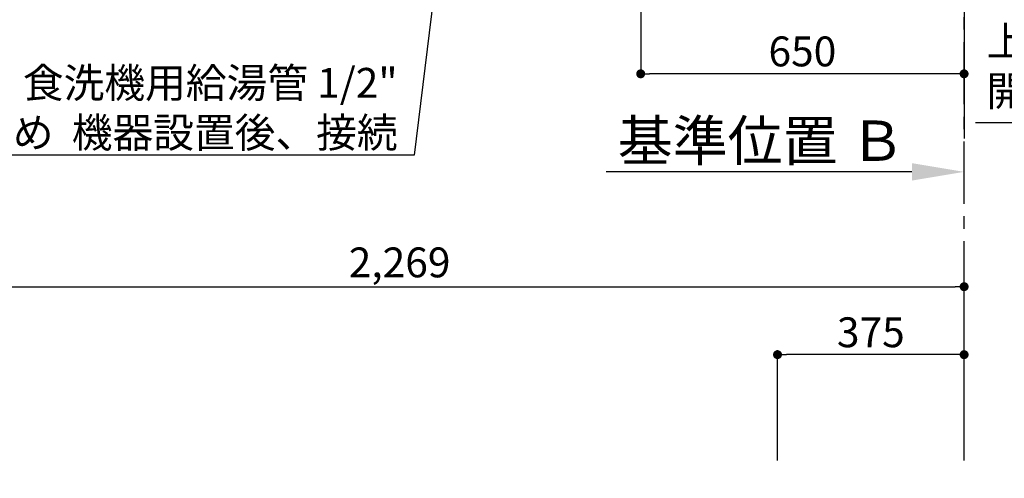
# Model space of a CAD drawing. Extents: x 55896 to 82369, y -22065 to -13195.
# Drawn here: x 70999 to 72978, y -17605 to -16683 of the extents above; entities that cross this region are included whole.
import ezdxf

# ---------------------------------------------------------------- set-up
doc = ezdxf.new("R2010")
doc.units = 0
doc.header["$LTSCALE"] = 50
doc.header["$MEASUREMENT"] = 0
doc.linetypes.add('CENTER', pattern=[2, 1.25, -0.25, 0.25, -0.25])
doc.layers.get('0').update_dxf_attribs({"linetype": 'CONTINUOUS'})
doc.layers.get('DEFPOINTS').update_dxf_attribs({"color": 146, "linetype": 'CONTINUOUS'})
for name, color, linetype in [('111-壁仕上', 3, 'CONTINUOUS'), ('160-文字', 254, 'CONTINUOUS'), ('166-寸法B', 11, 'CONTINUOUS')]:
    doc.layers.add(name, color=color, linetype=linetype)
doc.styles.add('KH001', font='txt')
doc.dimstyles.new('KH1xx030', dxfattribs={"dimscale": 30, "dimtxt": 2, "dimasz": 0.6, "dimexe": 0.3, "dimexo": 1.2, "dimgap": 0.5, "dimtad": 3, "dimdec": 1, "dimdsep": 46, "dimlunit": 6, "dimtxsty": 'KH001', "dimblk": 'DOT', "dimcen": 1, "dimdle": 1, "dimclrd": 256, "dimclre": 256, "dimclrt": 256, "dimadec": 0, "dimazin": 0, "dimtfac": 1, "dimtdec": 1, "dimtix": 1, "dimtmove": 2, "dimatfit": 3, "dimldrblk": 'CLOSEDBLANK', "dimfxl": 1, "dimtolj": 1, "dimtzin": 0, "dimlwd": -1, "dimlwe": -1, "dimarcsym": 0})

# ---------------------------------------------------------------- blocks, each defined once
blk = doc.blocks.new('_Dot')
at = {"color": 0, "linetype": 'ByBlock', "lineweight": -2}
blk.add_line((-0.5, 0), (-1, 0), dxfattribs=at)
at = {"color": 0, "linetype": 'ByBlock', "const_width": 0.5}
blk.add_lwpolyline([(-0.25, 0, 1), (0.25, 0, 1)], format="xyb", close=True, dxfattribs=at)
blk = doc.blocks.new('*D194')
at = {"layer": '166-寸法B', "transparency": 16777216}
for p, q in [((72246.9, -16524.6), (72246.9, -16801)), ((72878.9, -16792), (72264.9, -16792)), ((72896.9, -16818.8), (72896.9, -16801))]:
    blk.add_line(p, q, dxfattribs=at)
at = {"layer": 'DEFPOINTS', "color": 0, "transparency": 16777216}
for p in [(72246.9, -16488.6), (72246.9, -16792), (72896.9, -16782.8)]:
    blk.add_point(p, dxfattribs=at)
at = {"layer": '166-寸法B', "transparency": 16777216, "xscale": 18, "yscale": 18, "zscale": 18, "rotation": 180}
blk.add_blockref('_Dot', (72246.9, -16792), dxfattribs=at)
at = {"layer": '166-寸法B', "transparency": 16777216, "xscale": 18, "yscale": 18, "zscale": 18}
blk.add_blockref('_Dot', (72896.9, -16792), dxfattribs=at)
at = {"layer": '166-寸法B', "transparency": 16777216, "insert": (72571.9, -16747), "char_height": 60, "attachment_point": 5, "style": 'KH001'}
blk.add_mtext('\\A1;650', dxfattribs=at)
blk = doc.blocks.new('_ClosedBlank')
at = {"color": 0, "linetype": 'ByBlock', "lineweight": -2}
for p, q in [((-1, 0.167), (0, 0)), ((-1, 0.167), (-1, -0.167)), ((0, 0), (-1, -0.167))]:
    blk.add_line(p, q, dxfattribs=at)
blk = doc.blocks.new('*D85')
at = {"layer": '166-寸法B', "transparency": 16777216}
for p, q in [((72521.9, -17568.9), (72521.9, -17347.4)), ((72896.9, -17532.9), (72896.9, -17347.4)), ((72878.9, -17356.4), (72539.9, -17356.4))]:
    blk.add_line(p, q, dxfattribs=at)
at = {"layer": 'DEFPOINTS', "color": 0, "transparency": 16777216}
for p in [(72521.9, -17356.4), (72896.9, -17568.9), (72521.9, -17604.9)]:
    blk.add_point(p, dxfattribs=at)
at = {"layer": '166-寸法B', "transparency": 16777216, "xscale": 18, "yscale": 18, "zscale": 18, "rotation": 180}
blk.add_blockref('_Dot', (72521.9, -17356.4), dxfattribs=at)
at = {"layer": '166-寸法B', "transparency": 16777216, "xscale": 18, "yscale": 18, "zscale": 18}
blk.add_blockref('_Dot', (72896.9, -17356.4), dxfattribs=at)
at = {"layer": '166-寸法B', "transparency": 16777216, "insert": (72709.4, -17311.4), "char_height": 60, "attachment_point": 5, "style": 'KH001'}
blk.add_mtext('\\A1;375', dxfattribs=at)
blk = doc.blocks.new('*D86')
at = {"layer": '166-寸法B', "transparency": 16777216}
for p, q in [((70627.9, -17568.9), (70627.9, -17210.8)), ((72896.9, -17568.9), (72896.9, -17210.8)), ((70645.9, -17219.8), (72878.9, -17219.8))]:
    blk.add_line(p, q, dxfattribs=at)
at = {"layer": 'DEFPOINTS', "color": 0, "transparency": 16777216}
for p in [(72896.9, -17219.8), (70627.9, -17604.9), (72896.9, -17604.9)]:
    blk.add_point(p, dxfattribs=at)
at = {"layer": '166-寸法B', "transparency": 16777216, "xscale": 18, "yscale": 18, "zscale": 18, "rotation": 180}
blk.add_blockref('_Dot', (70627.9, -17219.8), dxfattribs=at)
at = {"layer": '166-寸法B', "transparency": 16777216, "xscale": 18, "yscale": 18, "zscale": 18}
blk.add_blockref('_Dot', (72896.9, -17219.8), dxfattribs=at)
at = {"layer": '166-寸法B', "transparency": 16777216, "insert": (71762.4, -17171), "char_height": 60, "attachment_point": 5, "style": 'KH001'}
blk.add_mtext('\\A1;2,269', dxfattribs=at)
blk = doc.blocks.new('*D329')
at = {"layer": '166-寸法B', "transparency": 16777216}
for p, q in [((72791.9, -16989), (72177.7, -16989)), ((72896.9, -17019), (72896.9, -16992))]:
    blk.add_line(p, q, dxfattribs=at)
blk.add_solid([(72791.9, -16971.5), (72791.9, -17006.5), (72896.9, -16989)], dxfattribs=at)
at = {"layer": 'DEFPOINTS', "color": 0, "transparency": 16777216}
for p in [(72186.7, -16989), (72896.9, -16989), (72186.7, -17024.2)]:
    blk.add_point(p, dxfattribs=at)
at = {"layer": '166-寸法B', "transparency": 16777216, "insert": (72489.3, -16926.5), "char_height": 81, "attachment_point": 5, "style": 'KH001'}
blk.add_mtext('\\A1;基準位置 Ｂ', dxfattribs=at)
blk = doc.blocks.new('_None')

msp = doc.modelspace()

# ---------------------------------------------------------------- linework, layer by layer
at = {"layer": '111-壁仕上', "ltscale": 2}
msp.add_line((72896.87, -14672.58), (72896.87, -16921.83), dxfattribs=at)
at = {"layer": '111-壁仕上', "color": 253, "linetype": 'CENTER', "ltscale": 2}
msp.add_line((72896.87, -17453.22), (72896.87, -16445.49), dxfattribs=at)

# ---------------------------------------------------------------- texts
at = {"layer": '160-文字', "char_height": 60, "style": 'KH001'}
for s, insert, attachment_point in [('{上方排気時ﾀﾞｸﾄ接続口150φ\\P開口160φ建築工事 天井面よりL=300出し}', (72941.81, -16875.21), 7), ('\\A1;食洗機用給湯管 1/2"\\PFL+80 床立上げ ﾌﾟﾗｸﾞ止め  機器設置後、接続', (71758.46, -16940.2), 9)]:
    msp.add_mtext(s, dxfattribs=dict(at, insert=insert, attachment_point=attachment_point))

# ---------------------------------------------------------------- dimensions: what is measured, and where the dimension line sits
at = {"layer": '166-寸法B'}
dim = msp.add_linear_dim(base=(72246.87, -16792), p1=(72896.87, -16782.76), p2=(72246.87, -16488.58), dimstyle='KH1xx030', dxfattribs=at)
dim.commit()
dim.dimension.update_dxf_attribs({"geometry": '*D194', "text_midpoint": (72571.87, -16747)})
dim = msp.add_linear_dim(base=(72186.74, -16988.99), p1=(72896.87, -16988.99), p2=(72186.74, -17024.21), text='基準位置 Ｂ', dimstyle='KH1xx030', override={"dimtxt": 2.7, "dimasz": 3.5, "dimexe": 0.1, "dimexo": 1, "dimblk2": 'None', "dimsah": 1, "dimdle": 0.3, "dimse2": 1}, dxfattribs=at)
dim.commit()
dim.dimension.update_dxf_attribs({"geometry": '*D329', "text_midpoint": (72489.3, -16926.5)})
for base, p1, p2, picture, middle in [((72896.87, -17219.78), (70627.87, -17604.89), (72896.87, -17604.89), '*D86', (71762.37, -17170.97)), ((72521.87, -17356.42), (72896.87, -17568.89), (72521.87, -17604.89), '*D85', (72709.37, -17311.42))]:
    dim = msp.add_linear_dim(base=base, p1=p1, p2=p2, angle=180, dimstyle='KH1xx030', dxfattribs=at)
    dim.commit()
    dim.dimension.update_dxf_attribs({"geometry": picture, "text_midpoint": middle})

# ---------------------------------------------------------------- leaders
at = {"layer": '160-文字', "annotation_type": 0, "has_hookline": 1, "hookline_direction": 1, "text_width": 1630.05}
msp.add_leader([(72066.87, -14729.42), (71791.46, -16955.2), (71773.46, -16955.2)], dimstyle='KH1xx030', override={"dimgap": 0.5, "dimtad": 1}, dxfattribs=at)
at = {"layer": '160-文字', "color": 3}
msp.add_leader([(74890.35, -17471.89), (74386.23, -16890.21), (72919.64, -16890.21)], dimstyle='KH1xx030', override={"dimtad": 1, "dimfxl": 0.5, "dimarcsym": 1}, dxfattribs=at)

doc.saveas('drawing.dxf')
